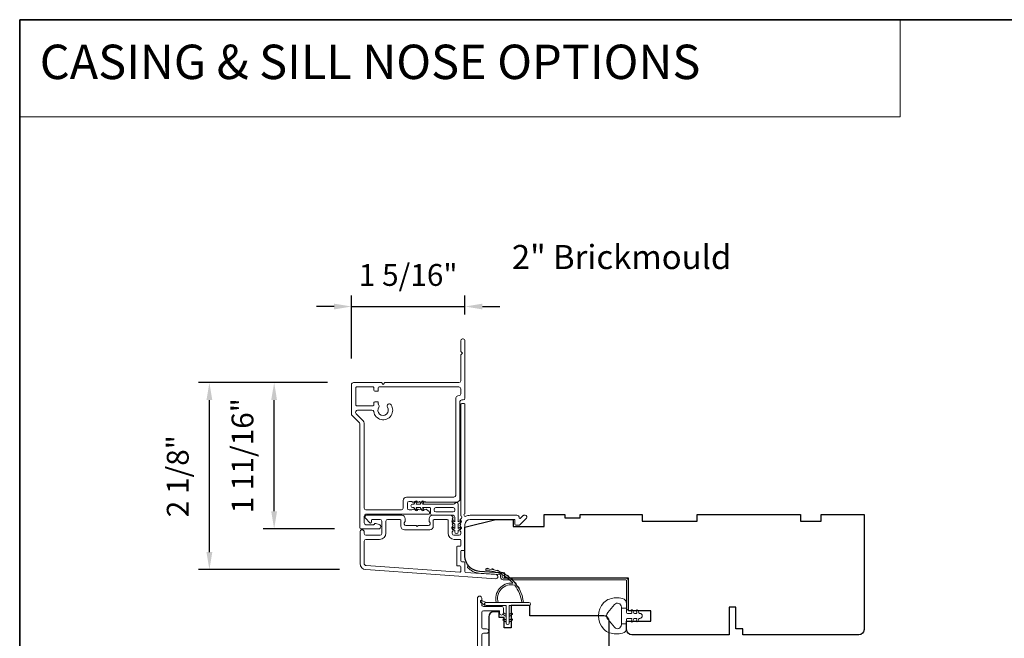
# Model space of a CAD drawing. Extents: x 5788 to 5906, y 4675 to 4759.
# Drawn here: x 5788 to 5799, y 4709 to 4716 of the extents above; entities that cross this region are included whole.
import ezdxf

# ---------------------------------------------------------------- set-up
doc = ezdxf.new("R2010")
doc.units = 0
doc.header["$LTSCALE"] = 200
doc.header["$MEASUREMENT"] = 0
doc.header["$PDMODE"] = 3
doc.header["$PDSIZE"] = 25
doc.linetypes.add('HIDDEN', pattern=[0.375, 0.25, -0.125])
doc.layers.get('DEFPOINTS').update_dxf_attribs({"color": 2, "linetype": 'CONTINUOUS'})
for name, color, linetype, lineweight in [('1', 1, 'CONTINUOUS', 13), ('5', 7, 'HIDDEN', 9), ('8', 7, 'CONTINUOUS', 35), ('Accessory Retainer Clip', 30, 'CONTINUOUS', 9), ('Casing', 142, 'CONTINUOUS', 15), ('Dimensions', 2, 'CONTINUOUS', 25), ('Frame & Sash Cladding', 3, 'CONTINUOUS', 15), ('Jamb Liner', 230, 'CONTINUOUS', 9), ('TEXT', 7, 'CONTINUOUS', 35), ('Weather-Strip', 6, 'CONTINUOUS', 9), ('Wood', 7, 'CONTINUOUS', 25)]:
    doc.layers.add(name, color=color, linetype=linetype, lineweight=lineweight)
doc.styles.add('BOLD', font='txt')
doc.styles.add('Note Text (ISO)', font='tahoma.ttf')
doc.styles.add('style1', font='arial.ttf')
doc.dimstyles.new('LWFRAC$0', dxfattribs={"dimscale": 20, "dimtxt": 2.5, "dimasz": 2, "dimexe": 1.25, "dimexo": 3, "dimgap": 2, "dimtad": 1, "dimtoh": 1, "dimdec": 4, "dimlfac": 0.03937, "dimzin": 4, "dimdsep": 46, "dimlunit": 5, "dimtxsty": 'style1', "dimcen": 0, "dimadec": 0, "dimazin": 0, "dimtfac": 1, "dimtdec": 4, "dimtix": 1, "dimtmove": 0, "dimatfit": 3, "dimfxl": 0, "dimfrac": 2, "dimtzin": 0, "dimarcsym": 0})

# ---------------------------------------------------------------- blocks, each defined once
blk = doc.blocks.new('*D37')
at = {"layer": 'DEFPOINTS', "color": 0}
for p in [(5793.312, 4712.966), (5793.312, 4712.575), (5792.013, 4712.07)]:
    blk.add_point(p, dxfattribs=at)
at = {"layer": 'Dimensions', "color": 0, "lineweight": -2}
for p, q in [((5792.013, 4712.37), (5792.013, 4713.091)), ((5793.312, 4712.875), (5793.312, 4713.091)), ((5791.813, 4712.966), (5791.613, 4712.966)), ((5792.013, 4712.966), (5793.312, 4712.966)), ((5793.512, 4712.966), (5793.712, 4712.966))]:
    blk.add_line(p, q, dxfattribs=at)
at = {"layer": 'Dimensions', "color": 0}
for points in [[(5791.813, 4712.999), (5791.813, 4712.933), (5792.013, 4712.966)], [(5793.512, 4712.999), (5793.512, 4712.933), (5793.312, 4712.966)]]:
    blk.add_solid(points, dxfattribs=at)
at = {"layer": 'Dimensions', "color": 0, "insert": (5792.662, 4713.295), "char_height": 0.25, "attachment_point": 5, "style": 'style1'}
blk.add_mtext('1 5/16"', dxfattribs=at)
blk = doc.blocks.new('*D38')
at = {"layer": 'DEFPOINTS', "color": 0}
for p in [(5790.387, 4712.095), (5792.037, 4712.095), (5792.177, 4709.956)]:
    blk.add_point(p, dxfattribs=at)
at = {"layer": 'Dimensions', "color": 0, "lineweight": -2}
for p, q in [((5791.737, 4712.095), (5790.262, 4712.095)), ((5790.387, 4710.156), (5790.387, 4711.895)), ((5791.877, 4709.956), (5790.262, 4709.956))]:
    blk.add_line(p, q, dxfattribs=at)
at = {"layer": 'Dimensions', "color": 0}
for points in [[(5790.353, 4711.895), (5790.42, 4711.895), (5790.387, 4712.095)], [(5790.353, 4710.156), (5790.42, 4710.156), (5790.387, 4709.956)]]:
    blk.add_solid(points, dxfattribs=at)
at = {"layer": 'Dimensions', "color": 0, "insert": (5790.057, 4711.025), "char_height": 0.25, "attachment_point": 5, "rotation": 90, "style": 'style1'}
blk.add_mtext('2 1/8"', dxfattribs=at)
blk = doc.blocks.new('*D39')
at = {"layer": 'DEFPOINTS', "color": 0}
for p in [(5791.128, 4712.095), (5792.037, 4712.095), (5792.119, 4710.423)]:
    blk.add_point(p, dxfattribs=at)
at = {"layer": 'Dimensions', "color": 0, "lineweight": -2}
for p, q in [((5791.737, 4712.095), (5791.003, 4712.095)), ((5791.128, 4710.623), (5791.128, 4711.895)), ((5791.819, 4710.423), (5791.003, 4710.423))]:
    blk.add_line(p, q, dxfattribs=at)
at = {"layer": 'Dimensions', "color": 0}
for points in [[(5791.094, 4711.895), (5791.161, 4711.895), (5791.128, 4712.095)], [(5791.094, 4710.623), (5791.161, 4710.623), (5791.128, 4710.423)]]:
    blk.add_solid(points, dxfattribs=at)
at = {"layer": 'Dimensions', "color": 0, "insert": (5790.798, 4711.259), "char_height": 0.25, "attachment_point": 5, "rotation": 90, "style": 'style1'}
blk.add_mtext('1 11/16"', dxfattribs=at)

msp = doc.modelspace()

# ---------------------------------------------------------------- linework, layer by layer
at = {"layer": '1', "linetype": 'Continuous'}
msp.add_lwpolyline([(5788.21569, 4716.24738), (5798.29082, 4716.24738), (5798.29082, 4715.13553), (5788.21569, 4715.13553)], close=True, dxfattribs=at)
at = {"layer": '8', "linetype": 'Continuous'}
msp.add_lwpolyline([(5788.21569, 4716.24738), (5843.50018, 4716.24738), (5843.50018, 4675.49846), (5788.21569, 4675.49846)], close=True, dxfattribs=at)
at = {"layer": 'Accessory Retainer Clip'}
msp.add_lwpolyline([(5793.19814, 4710.71543, -0.76185829), (5793.23532, 4710.70519), (5793.23532, 4710.5014), (5793.25545, 4710.51549, -1), (5793.26692, 4710.49911), (5793.23532, 4710.47698), (5793.23532, 4710.42795), (5793.25545, 4710.44205, -1), (5793.26692, 4710.42566), (5793.23532, 4710.40354), (5793.23532, 4710.3889, -1), (5793.19532, 4710.3889), (5793.19532, 4710.40354), (5793.16372, 4710.42566, -1), (5793.17519, 4710.44205), (5793.19532, 4710.42795), (5793.19532, 4710.47698), (5793.16372, 4710.49911, -1), (5793.17519, 4710.51549), (5793.19532, 4710.5014), (5793.19532, 4710.55787, 0.41421356), (5793.17563, 4710.57756), (5792.93869, 4710.57756, -0.41421356), (5792.919, 4710.59724), (5792.919, 4710.65598, 0.41421356), (5792.90916, 4710.66582), (5792.82513, 4710.66582), (5792.83922, 4710.6457, -1), (5792.82284, 4710.63422), (5792.80071, 4710.66582), (5792.75168, 4710.66582), (5792.76578, 4710.6457, -1), (5792.74939, 4710.63422), (5792.72727, 4710.66582), (5792.71263, 4710.66582, -1), (5792.71263, 4710.70582), (5792.72727, 4710.70582), (5792.74939, 4710.73742, -1), (5792.76578, 4710.72595), (5792.75168, 4710.70582), (5792.80071, 4710.70582), (5792.82284, 4710.73742, -1), (5792.83922, 4710.72595), (5792.82513, 4710.70582), (5793.18123, 4710.70582, 0.26425366), (5793.19814, 4710.71543)], format="xyb", dxfattribs=at)
msp.add_lwpolyline([(5793.17626, 4710.66645, -0.41421356), (5793.19595, 4710.64677), (5793.19595, 4710.63661, -0.41421356), (5793.17626, 4710.61693), (5792.97806, 4710.61693, -0.41421356), (5792.95837, 4710.63661), (5792.95837, 4710.64677, -0.41421356), (5792.97806, 4710.66645)], format="xyb", close=True, dxfattribs=at)
at = {"layer": 'Casing'}
msp.add_lwpolyline([(5793.24288, 4712.09512, 0.41421302), (5793.26256, 4712.11481), (5793.26256, 4712.41291), (5793.28225, 4712.4326), (5793.26256, 4712.45228), (5793.26256, 4712.57544, -0.41421302), (5793.28225, 4712.59512), (5793.29209, 4712.59512, -0.4142141), (5793.31177, 4712.57544), (5793.31177, 4711.91781, -0.41421356), (5793.29209, 4711.89812), (5793.27437, 4711.89812, 0.41421356), (5793.25469, 4711.87844), (5793.25469, 4710.76624, -0.41421356), (5793.21532, 4710.72687), (5792.86606, 4710.72687, -0.18448309), (5792.85949, 4710.72937), (5792.85129, 4710.73671), (5792.84309, 4710.72937, -0.38196601), (5792.82997, 4710.72937), (5792.82177, 4710.73671), (5792.81356, 4710.72937, -0.38196625), (5792.80044, 4710.72937), (5792.79224, 4710.73671), (5792.78404, 4710.72937, -0.38196601), (5792.77091, 4710.72937), (5792.76271, 4710.73671), (5792.75451, 4710.72937, -0.38196601), (5792.74139, 4710.72937), (5792.73318, 4710.73671), (5792.72498, 4710.72937, -0.38196601), (5792.71186, 4710.72937), (5792.70366, 4710.73671), (5792.67294, 4710.73671, 0.41421356), (5792.65326, 4710.71703), (5792.65326, 4710.65797, 0.41421356), (5792.67294, 4710.63829), (5792.70366, 4710.63829), (5792.71186, 4710.64562, -0.38196601), (5792.72498, 4710.64562), (5792.73318, 4710.63829), (5792.74139, 4710.64562, -0.38196601), (5792.75451, 4710.64562), (5792.76271, 4710.63829), (5792.77091, 4710.64562, -0.38196601), (5792.78404, 4710.64562), (5792.79224, 4710.63829), (5792.80044, 4710.64562, -0.38196625), (5792.81356, 4710.64562), (5792.82177, 4710.63829), (5792.82997, 4710.64562, -0.38196601), (5792.84309, 4710.64562), (5792.85129, 4710.63829), (5792.85949, 4710.64562, -0.38196601), (5792.87262, 4710.64562), (5792.90012, 4710.62102, -0.21342177), (5792.90669, 4710.60635), (5792.90669, 4710.59892, -0.41421356), (5792.89684, 4710.58907), (5792.17792, 4710.58907, 0.41421356), (5792.15824, 4710.56939), (5792.15824, 4710.48983, 0.41421356), (5792.17792, 4710.47014), (5792.2644, 4710.47014, 0.26630934), (5792.27119, 4710.47404, -0.33697583), (5792.29327, 4710.4831), (5792.33021, 4710.47321, -0.87697646), (5792.32359, 4710.4229), (5792.11887, 4710.4229, -0.41421356), (5792.10903, 4710.43274), (5792.10903, 4711.61965, 0.19891237), (5792.10326, 4711.63357), (5792.01545, 4711.72138, -0.19891237), (5792.01257, 4711.72833), (5792.01257, 4712.07032, -0.41421302), (5792.03737, 4712.09512), (5792.35528, 4712.09512), (5792.37497, 4712.07544), (5792.39465, 4712.09512), (5793.24288, 4712.09512)], format="xyb", dxfattribs=at)
msp.add_lwpolyline([(5792.06178, 4711.83922, 0.41421352), (5792.07162, 4711.82938), (5792.2606, 4711.82938, 0.41421294), (5792.27044, 4711.83922), (5792.27044, 4711.86678, -0.41421294), (5792.28028, 4711.87662), (5792.30981, 4711.87662, -0.41421419), (5792.31965, 4711.86678), (5792.31965, 4711.8521, 0.1987941), (5792.32253, 4711.84514, -0.36064546), (5792.32544, 4711.81387, 1.89476538), (5792.42458, 4711.81387, -1), (5792.4652, 4711.84164, -1.25322562), (5792.26701, 4711.76346, 0.37038945), (5792.24756, 4711.78016), (5792.08329, 4711.78016, 0.66817795), (5792.06659, 4711.73984), (5792.14671, 4711.65972, -0.19891237), (5792.15824, 4711.63188), (5792.15824, 4710.65797, 0.41421356), (5792.17792, 4710.63829), (5792.58436, 4710.63829, 0.41421356), (5792.60404, 4710.65797), (5792.60404, 4710.74655, -0.41421356), (5792.64341, 4710.78592), (5793.18579, 4710.78592, 0.41421356), (5793.20548, 4710.80561), (5793.20548, 4711.908, -0.40448202), (5793.24353, 4711.94734, 0.40448202), (5793.26256, 4711.96702), (5793.26256, 4712.02623, 0.41421401), (5793.24288, 4712.04591), (5792.3295, 4712.04591, 0.41421318), (5792.31965, 4712.03607), (5792.31965, 4712.00831, -0.41421362), (5792.30981, 4711.99847), (5792.28028, 4711.99847, -0.41421351), (5792.27044, 4712.00831), (5792.27044, 4712.03607, 0.41421408), (5792.2606, 4712.04591), (5792.07162, 4712.04591, 0.4142136), (5792.06178, 4712.03607)], format="xyb", close=True, dxfattribs=at)
at = {"layer": 'Frame & Sash Cladding'}
for points in [[(5793.25725, 4710.52763, 0.38196602), (5793.25725, 4710.51451), (5793.26458, 4710.50631), (5793.25725, 4710.49811, 0.38196602), (5793.25725, 4710.48498), (5793.26458, 4710.47678), (5793.25725, 4710.46858, 0.38196602), (5793.25725, 4710.45546), (5793.26458, 4710.44725), (5793.25725, 4710.43905, 0.38196602), (5793.25725, 4710.42593), (5793.26458, 4710.41773), (5793.25725, 4710.40952, 0.38196602), (5793.25725, 4710.3964), (5793.26458, 4710.3882), (5793.26458, 4710.3689, -0.41421356), (5793.2449, 4710.34921), (5793.18584, 4710.34921, -0.41421356), (5793.16616, 4710.3689), (5793.16616, 4710.3882), (5793.17349, 4710.3964, 0.38196602), (5793.17349, 4710.40952), (5793.16616, 4710.41773), (5793.17349, 4710.42593, 0.38196602), (5793.17349, 4710.43905), (5793.16616, 4710.44725), (5793.17349, 4710.45546, 0.38196602), (5793.17349, 4710.46858), (5793.16616, 4710.47678), (5793.17349, 4710.48498, 0.38196602), (5793.17349, 4710.49811), (5793.16616, 4710.50631), (5793.17349, 4710.51451, 0.38196602), (5793.17349, 4710.52763), (5793.16616, 4710.53584), (5793.17349, 4710.54404, 0.38196601), (5793.17349, 4710.55716), (5793.16112, 4710.571, 0.21342177), (5793.14645, 4710.57756), (5792.94172, 4710.57756, 0.41421356), (5792.90235, 4710.53819), (5792.90235, 4710.51013, 0.23993165), (5792.9064, 4710.50217, -0.72633003), (5792.8925, 4710.45945), (5792.77439, 4710.45945), (5792.76455, 4710.44961), (5792.75471, 4710.45945), (5792.6366, 4710.45945, -0.72633003), (5792.6227, 4710.50217, 0.23993165), (5792.62676, 4710.51013), (5792.62676, 4710.53819, 0.41421356), (5792.58739, 4710.57756), (5792.18581, 4710.57756, 0.66817864), (5792.17189, 4710.54395), (5792.22413, 4710.49172, 0.66817864), (5792.24093, 4710.49868), (5792.24093, 4710.52047, -0.41421356), (5792.25077, 4710.53032), (5792.33936, 4710.53032, -0.41421356), (5792.35904, 4710.51063), (5792.35904, 4710.3689, -0.41421356), (5792.33936, 4710.34921), (5792.17794, 4710.34921, -0.41421356), (5792.15826, 4710.3689), (5792.15826, 4710.38858, 1), (5792.11101, 4710.38858), (5792.11101, 4710.02638, 0.39391048), (5792.17693, 4709.95569), (5793.66448, 4709.85167, 1), (5793.66777, 4709.8988), (5793.32098, 4709.92305, -0.39391048), (5793.31183, 4709.93287), (5793.31183, 4710.03548, 0.41421356), (5793.30198, 4710.04532), (5793.27439, 4710.04532, -0.41421356), (5793.26455, 4710.05517), (5793.26455, 4710.16614, -0.41421356), (5793.27439, 4710.17599), (5793.30198, 4710.17599, 0.41421356), (5793.31183, 4710.18583), (5793.31183, 4710.47126, -0.41421356), (5793.37088, 4710.53032), (5793.88266, 4710.53032), (5793.88266, 4710.4752, 0.41421356), (5793.8925, 4710.46535), (5793.93201, 4710.46535, 0.19891237), (5793.93897, 4710.46824), (5794.01469, 4710.54395, 0.66817864), (5794.00077, 4710.57756), (5793.98569, 4710.57756, 0.19891237), (5793.97873, 4710.57467), (5793.94867, 4710.54461, -0.68057977), (5793.93188, 4710.55191, 0.42423613), (5793.90709, 4710.57756), (5793.37088, 4710.57756, 0.1176834), (5793.32287, 4710.5661, -1.11422524), (5793.31183, 4710.5954), (5793.31183, 4711.84724, 0.41421356), (5793.30198, 4711.85708), (5793.27442, 4711.85708, 0.41421356), (5793.26458, 4711.84724), (5793.26458, 4710.57026, -0.56126685), (5793.27235, 4710.54452)], [(5792.94959, 4710.52047, -0.41421356), (5792.95943, 4710.53032), (5793.10907, 4710.53032, -0.41421356), (5793.11891, 4710.52047), (5793.11891, 4710.37284, 0.41421356), (5793.18978, 4710.30197), (5793.25474, 4710.30197, -0.41421356), (5793.26458, 4710.29213), (5793.26458, 4710.23307, -0.41421356), (5793.25474, 4710.22323), (5793.22715, 4710.22323, 0.41421356), (5793.21731, 4710.21339), (5793.21731, 4710.00792, 0.41421356), (5793.22715, 4709.99808), (5793.25471, 4709.99808, -0.41421356), (5793.26455, 4709.98824), (5793.26455, 4709.93755, -0.43481237), (5793.25402, 4709.92773), (5792.18023, 4710.00282, -0.39391048), (5792.15826, 4710.02638), (5792.15826, 4710.28228, -0.41421356), (5792.17794, 4710.30197), (5792.33542, 4710.30197, 0.41421356), (5792.40629, 4710.37284), (5792.40629, 4710.51063, -0.41421356), (5792.42597, 4710.53032), (5792.56967, 4710.53032, -0.41421356), (5792.57951, 4710.52047), (5792.57951, 4710.45158, 0.41421356), (5792.61888, 4710.41221), (5792.91022, 4710.41221, 0.41421356), (5792.94959, 4710.45158)]]:
    msp.add_lwpolyline(points, format="xyb", close=True, dxfattribs=at)
msp.add_lwpolyline([(5793.45469, 4707.75576), (5793.45469, 4709.62868, -1), (5793.5039, 4709.62868), (5793.5039, 4709.5547, 0.41521504), (5793.52359, 4709.53494), (5793.73015, 4709.53494, -0.41590856), (5793.75193, 4709.51329), (5793.75193, 4709.45817, -1), (5793.70862, 4709.45817), (5793.70862, 4709.47817, 0.41421304), (5793.70075, 4709.48605), (5793.52359, 4709.48605, 0.41421356), (5793.5039, 4709.46636), (5793.5039, 4709.29722, 0.41521584), (5793.52359, 4709.27747), (5793.55902, 4709.27746, -1), (5793.55902, 4709.22857), (5793.52359, 4709.22857, 0.41421313), (5793.5039, 4709.20888), (5793.5039, 4708.66754, 0.41421203)], format="xyb", dxfattribs=at)
at = {"layer": 'Jamb Liner'}
msp.add_lwpolyline([(5793.7193, 4709.88936, 0.39391048), (5793.71015, 4709.89918), (5793.47526, 4709.9156, -0.19617048), (5793.3418, 4709.98127, -1), (5793.35652, 4709.99434, 0.19617048), (5793.47663, 4709.93524), (5793.71152, 4709.91882, -0.39391048), (5793.73899, 4709.88936), (5793.73899, 4709.86965, 0.41421356), (5793.74883, 4709.85981), (5795.15237, 4709.85981, -0.41421356), (5795.1819, 4709.83028), (5795.1819, 4709.50548, -1), (5795.16221, 4709.50548), (5795.16221, 4709.83028, 0.41421356), (5795.15237, 4709.84012), (5793.74883, 4709.84012, -0.41421356), (5793.7193, 4709.86965)], format="xyb", close=True, dxfattribs=at)
at = {"layer": 'Weather-Strip'}
for points in [[(5793.8807, 4709.77822, 0.17188443), (5793.8796, 4709.77894, 0.58317117), (5793.69146, 4709.57958), (5793.67097, 4709.57958, -0.51955638), (5793.85619, 4709.80262, 0.67859366), (5793.85781, 4709.8059, 0.20774305), (5793.55191, 4709.94532, -0.40895817), (5793.54998, 4709.94729), (5793.54998, 4709.96304, -0.41929928), (5793.55198, 4709.96501, -0.37237771), (5793.98243, 4709.57958), (5793.96258, 4709.57958, 0.12940996)], [(5793.58316, 4709.96336, 0.01767922), (5793.55198, 4709.96501, -0.45560936)], [(5793.6439, 4709.9537, 0.01763785), (5793.61333, 4709.95965, -0.44607653)], [(5793.70273, 4709.93569, 0.01758668), (5793.67336, 4709.94581, -0.4363375)], [(5793.7585, 4709.90968, 0.01752591), (5793.73091, 4709.92373, -0.4265826)], [(5793.81012, 4709.87615, 0.01745643), (5793.78486, 4709.89383, -0.41699381)], [(5793.85659, 4709.83576, 0.01737982), (5793.83414, 4709.8567, -0.40774285)], [(5793.89701, 4709.78929, 0.01729831), (5793.87778, 4709.81304, -0.3989898)], [(5793.93058, 4709.73763, 0.01721469), (5793.91492, 4709.76369, -0.39088213)], [(5793.55352, 4709.57958), (5793.50487, 4709.60283, 1), (5793.49451, 4709.58161), (5793.54335, 4709.54735, -0.7329507)], [(5794.96487, 4709.23398, -0.12421487), (5794.90273, 4709.27316, -0.39999998), (5794.90273, 4709.58032, -0.12421487), (5794.96487, 4709.6195, -0.13984464), (5795.11605, 4709.62518, -0.34545439), (5795.16181, 4709.56686), (5795.16181, 4709.51682), (5795.10176, 4709.51682), (5795.16181, 4709.51682), (5795.16181, 4709.46504, 0.41421356), (5795.17182, 4709.45503), (5795.21217, 4709.45503, 0.53965061), (5795.22048, 4709.46769), (5795.21317, 4709.48457, -1), (5795.22912, 4709.49148), (5795.24254, 4709.46049, 0.29899601), (5795.25085, 4709.45503), (5795.27145, 4709.45503, 0.53965061), (5795.27976, 4709.46769), (5795.27245, 4709.48457, -1), (5795.28841, 4709.49148), (5795.30182, 4709.46049, 0.29899601), (5795.31013, 4709.45503), (5795.31329, 4709.45503, -1), (5795.31329, 4709.39844), (5795.31013, 4709.39844, 0.29899601), (5795.30182, 4709.39299), (5795.28841, 4709.362, -1), (5795.27245, 4709.36891), (5795.27976, 4709.38579, 0.53965061), (5795.27145, 4709.39844), (5795.25085, 4709.39844, 0.29899601), (5795.24254, 4709.39299), (5795.22912, 4709.362, -1), (5795.21317, 4709.36891), (5795.22048, 4709.38579, 0.53965061), (5795.21217, 4709.39844), (5795.17182, 4709.39844, 0.41421356), (5795.16181, 4709.38844), (5795.16181, 4709.33666), (5795.10176, 4709.33666), (5795.10176, 4709.51682), (5795.10176, 4709.5279, 0.70020754), (5795.02222, 4709.55685), (5794.94543, 4709.46534, 0.36397023), (5794.94543, 4709.38814), (5795.02222, 4709.29663, 0.70020754), (5795.10176, 4709.32558), (5795.10176, 4709.33666), (5795.16181, 4709.33666), (5795.16181, 4709.28662, -0.34545439), (5795.11605, 4709.22829, -0.13984464)], [(5793.81809, 4709.34533), (5793.81809, 4709.54414), (5794.04407, 4709.54414, 1), (5794.04407, 4709.57958), (5793.55352, 4709.57958, 1), (5793.55352, 4709.54414), (5793.78265, 4709.54414), (5793.78265, 4709.34533, 1)], [(5793.76125, 4709.45766), (5793.78265, 4709.44267), (5793.78265, 4709.41816), (5793.74973, 4709.44121, -1)], [(5793.76125, 4709.3927), (5793.78265, 4709.37771), (5793.78265, 4709.3532), (5793.74973, 4709.37625, -1)], [(5793.83949, 4709.45766), (5793.81809, 4709.44267), (5793.81809, 4709.41816), (5793.85101, 4709.44121, 1)], [(5793.83949, 4709.3927), (5793.81809, 4709.37771), (5793.81809, 4709.3532), (5793.85101, 4709.37625, 1)]]:
    msp.add_lwpolyline(points, format="xyb", close=True, dxfattribs=at)
at = {"layer": 'Wood'}
msp.add_lwpolyline([(5795.26799, 4709.48579), (5795.26799, 4709.48579), (5795.1819, 4709.48579), (5795.1819, 4709.85981), (5793.76921, 4709.85981), (5793.76921, 4709.91441), (5793.47663, 4709.93487, -0.39391048), (5793.31183, 4710.1116), (5793.31183, 4710.44052), (5793.66615, 4710.5291), (5793.863, 4710.5291), (5793.863, 4710.45036), (5794.21733, 4710.45036), (5794.21733, 4710.58815), (5794.45355, 4710.58815), (5794.45355, 4710.54878), (5794.63072, 4710.54878), (5794.63072, 4710.58815), (5795.33938, 4710.58815), (5795.33938, 4710.50941), (5795.9693, 4710.50941), (5795.9693, 4710.58815), (5797.15039, 4710.58815), (5797.15039, 4710.50941), (5797.38661, 4710.50941), (5797.38661, 4710.58815), (5797.87874, 4710.58815), (5797.87874, 4709.26926, -0.41421356), (5797.81968, 4709.21021), (5796.49095, 4709.21021), (5796.49095, 4709.2791), (5796.41221, 4709.2791), (5796.41221, 4709.52516), (5796.33347, 4709.52516), (5796.33347, 4709.21021), (5795.22127, 4709.21021, -0.41421356), (5795.16221, 4709.26926), (5795.16221, 4709.36768), (5795.4378, 4709.36768), (5795.4378, 4709.48579)], format="xyb", close=True, dxfattribs=at)
for points in [[(5793.76065, 4709.28921), (5793.76065, 4709.40732), (5793.7016, 4709.40732), (5793.7016, 4709.47425), (5793.64254, 4709.47425, 0.41421356), (5793.58349, 4709.41519), (5793.58349, 4708.32032, 0.33945426)], [(5794.96142, 4709.05293), (5794.96142, 4709.36795, 0.41421356), (5794.90236, 4709.427), (5794.05593, 4709.427), (5794.05593, 4709.54511), (5793.83939, 4709.54511), (5793.8394, 4709.28921), (5793.76066, 4709.28921), (5793.76065, 4709.28921)]]:
    msp.add_lwpolyline(points, format="xyb", dxfattribs=at)

# ---------------------------------------------------------------- texts
at = {"layer": '5', "linetype": 'Continuous', "lineweight": 15, "style": 'BOLD'}
msp.add_text('CASING & SILL NOSE OPTIONS', height=0.3936984, dxfattribs=at).set_placement((5788.44503, 4715.5681))
at = {"layer": 'TEXT', "insert": (5795.10421, 4714.12952), "char_height": 0.2755889, "width": 4.670403, "attachment_point": 2, "style": 'Note Text (ISO)'}
msp.add_mtext('\\pt5.99985;\\P2" Brickmould', dxfattribs=at)

# ---------------------------------------------------------------- dimensions: what is measured, and where the dimension line sits
at = {"layer": 'Dimensions'}
dim = msp.add_linear_dim(base=(5793.31177, 4712.96585), p1=(5792.01257, 4712.07032), p2=(5793.31177, 4712.57544), dimstyle='LWFRAC$0', override={"dimscale": 0.1, "dimlfac": 1, "dimpost": '"'}, dxfattribs=at)
dim.commit()
dim.dimension.update_dxf_attribs({"geometry": '*D37', "text_midpoint": (5792.66217, 4713.29511)})
for base, p1, picture, middle in [((5790.38661, 4712.09512), (5792.17693, 4709.95569), '*D38', (5790.38661, 4711.0254)), ((5791.12758, 4712.09512), (5792.11887, 4710.4229), '*D39', (5791.12758, 4711.25901))]:
    dim = msp.add_linear_dim(base=base, p1=p1, p2=(5792.03737, 4712.09512), angle=90, dimstyle='LWFRAC$0', override={"dimscale": 0.1, "dimlfac": 1, "dimpost": '"'}, dxfattribs=at)
    dim.commit()
    dim.dimension.update_dxf_attribs({"geometry": picture, "text_midpoint": middle, "dimtype": 160})

doc.saveas('drawing.dxf')
